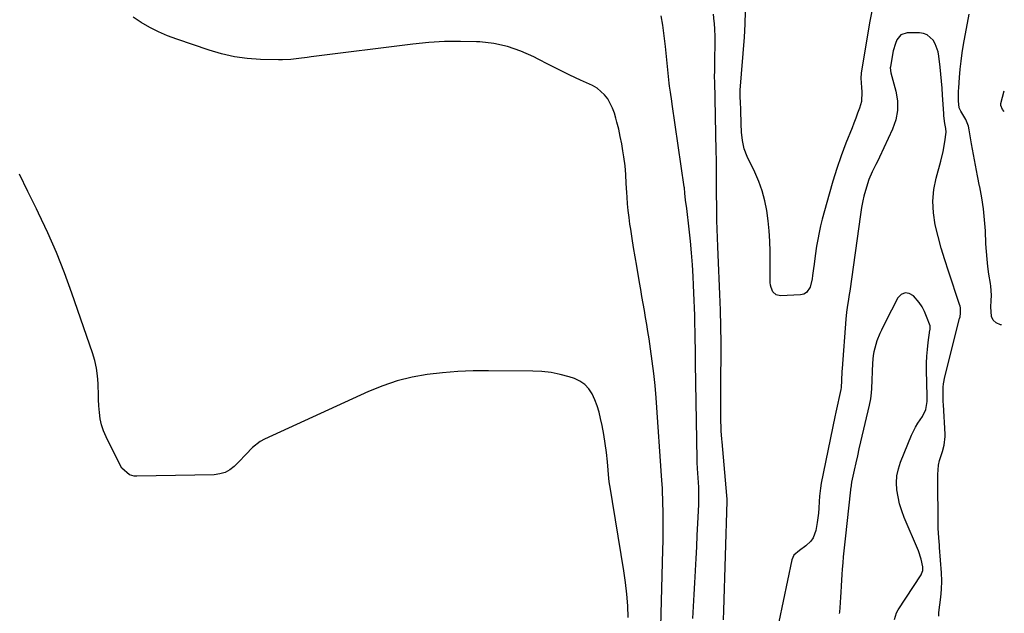
# Model space of a CAD drawing. Units: inches. Extents: x 1895014 to 1900383, y 437841 to 443151.
# Drawn here: x 1899840 to 1900319, y 439903 to 440192 of the extents above; entities that cross this region are included whole.
import ezdxf

# ---------------------------------------------------------------- set-up
doc = ezdxf.new("R2010")
doc.units = ezdxf.units.IN
doc.header["$MEASUREMENT"] = 0
for name, color, linetype in [('1', 7, 'Continuous'), ('7', 7, 'Continuous'), ('8', 7, 'Continuous')]:
    doc.layers.add(name, color=color, linetype=linetype)

msp = doc.modelspace()

# ---------------------------------------------------------------- linework, layer by layer
at = {"layer": '1', "color": 18}
for points in [[(1900151.66, 439890.68, 1814), (1900152.8, 439934.3, 1814), (1900152.88, 439938.68, 1814), (1900152.93, 439943.07, 1814), (1900152.91, 439947.45, 1814), (1900152.86, 439951.83, 1814), (1900152.74, 439958.13, 1814), (1900152.71, 439959.37, 1814), (1900152.63, 439961.84, 1814), (1900152.53, 439964.31, 1814), (1900152.3, 439968.02, 1814), (1900149.43, 440008.3, 1814), (1900148.93, 440014.28, 1814), (1900148.34, 440020.25, 1814), (1900147.6, 440026.2, 1814), (1900146.78, 440032.14, 1814), (1900146.02, 440037.14, 1814), (1900145.48, 440040.57, 1814), (1900144.93, 440043.99, 1814), (1900144.36, 440047.41, 1814), (1900143.77, 440050.83, 1814), (1900143.16, 440054.24, 1814), (1900142.56, 440057.66, 1814), (1900141.97, 440061.07, 1814), (1900141.37, 440064.49, 1814), (1900139.99, 440072.48, 1814), (1900139.23, 440076.97, 1814), (1900138.49, 440081.46, 1814), (1900137.78, 440085.96, 1814), (1900137.1, 440090.46, 1814), (1900136.73, 440092.91, 1814), (1900136.28, 440096.19, 1814), (1900135.88, 440099.48, 1814), (1900135.56, 440102.77, 1814), (1900135.29, 440106.07, 1814), (1900135.13, 440108.35, 1814), (1900134.85, 440112.68, 1814), (1900134.65, 440117.01, 1814), (1900134.34, 440121.32, 1814), (1900133.78, 440125.61, 1814), (1900133.31, 440128.54, 1814), (1900132.69, 440132.07, 1814), (1900132, 440135.59, 1814), (1900131.22, 440139.09, 1814), (1900130.37, 440142.58, 1814), (1900129.86, 440144.56, 1814), (1900129.11, 440147, 1814), (1900128.22, 440149.38, 1814), (1900127.12, 440151.67, 1814), (1900125.88, 440153.91, 1814), (1900124.38, 440155.92, 1814), (1900120.69, 440159.16, 1814), (1900118.51, 440160.4, 1814), (1900112.67, 440163.03, 1814), (1900107.44, 440165.46, 1814), (1900102.24, 440167.95, 1814), (1900097.09, 440170.54, 1814), (1900091.97, 440173.21, 1814), (1900089.83, 440174.35, 1814), (1900083.54, 440177.18, 1814), (1900077.09, 440179.43, 1814), (1900070.4, 440180.81, 1814), (1900063.55, 440181.61, 1814), (1900061.96, 440181.69, 1814), (1900054.19, 440181.87, 1814), (1900046.44, 440181.78, 1814), (1900038.7, 440181.29, 1814), (1900030.97, 440180.53, 1814), (1899981.45, 440174.36, 1814), (1899979.47, 440174.1, 1814), (1899975.5, 440173.58, 1814), (1899971.54, 440173.08, 1814), (1899967.56, 440172.86, 1814), (1899965.57, 440172.86, 1814), (1899956.73, 440173.11, 1814), (1899950.37, 440173.57, 1814), (1899944.07, 440174.41, 1814), (1899937.88, 440175.8, 1814), (1899931.75, 440177.57, 1814), (1899916, 440182.9, 1814), (1899911.52, 440184.59, 1814), (1899907.13, 440186.48, 1814), (1899902.89, 440188.66, 1814), (1899898.73, 440191.04, 1814), (1899894.72, 440193.66, 1814)], [(1900167.28, 439900.94, 1816), (1900167.59, 439906.74, 1816), (1900167.92, 439912.54, 1816), (1900168.25, 439918.35, 1816), (1900168.58, 439924.15, 1816), (1900168.6, 439924.35, 1816), (1900168.92, 439930.05, 1816), (1900169.23, 439935.75, 1816), (1900169.51, 439941.45, 1816), (1900169.78, 439947.15, 1816), (1900170.2, 439956.44, 1816), (1900170.25, 439957.49, 1816), (1900170.31, 439960.67, 1816), (1900170.25, 439963.85, 1816), (1900170.2, 439964.9, 1816), (1900169.64, 439973.97, 1816), (1900169.61, 439974.54, 1816), (1900169.51, 439976.25, 1816), (1900169.44, 439977.97, 1816), (1900169.42, 439978.54, 1816), (1900168.7, 440025.03, 1816), (1900168.66, 440027.7, 1816), (1900168.61, 440030.37, 1816), (1900168.57, 440033.04, 1816), (1900168.53, 440035.71, 1816), (1900168.49, 440038.38, 1816), (1900168.44, 440041.05, 1816), (1900168.38, 440043.72, 1816), (1900168.32, 440046.39, 1816), (1900168.26, 440048.43, 1816), (1900168.15, 440052.11, 1816), (1900168.03, 440055.8, 1816), (1900167.88, 440059.49, 1816), (1900167.72, 440063.18, 1816), (1900167.52, 440067.36, 1816), (1900167.18, 440073.14, 1816), (1900166.76, 440078.91, 1816), (1900166.22, 440084.66, 1816), (1900165.58, 440090.41, 1816), (1900164.36, 440100.51, 1816), (1900163.79, 440104.52, 1816), (1900163.44, 440107.97, 1816), (1900163.21, 440110.56, 1816), (1900163.15, 440110.99, 1816), (1900157.28, 440151.31, 1816), (1900157.06, 440152.78, 1816), (1900156.38, 440157.18, 1816), (1900155.95, 440160.12, 1816), (1900155.78, 440161.6, 1816), (1900155.62, 440163.08, 1816), (1900154.03, 440179.31, 1816), (1900153.61, 440183.21, 1816), (1900153.1, 440187.11, 1816), (1900152.89, 440188.4, 1816), (1900152.67, 440189.69, 1816), (1900151.84, 440194.39, 1816)], [(1900182.33, 439900.2, 1818), (1900182.47, 439904.74, 1818), (1900183.99, 439957.99, 1818), (1900184, 439959.03, 1818), (1900183.91, 439960.76, 1818), (1900181.63, 439986.85, 1818), (1900181.51, 439988.2, 1818), (1900181.21, 439992.22, 1818), (1900181.08, 439994.91, 1818), (1900181.04, 439996.25, 1818), (1900181.03, 439997.6, 1818), (1900181, 440003.18, 1818), (1900180.99, 440007.32, 1818), (1900180.99, 440011.46, 1818), (1900181.01, 440015.6, 1818), (1900181.03, 440019.74, 1818), (1900181.08, 440027.27, 1818), (1900181.08, 440035.18, 1818), (1900180.99, 440043.08, 1818), (1900180.78, 440050.98, 1818), (1900180.49, 440058.88, 1818), (1900179.64, 440077.91, 1818), (1900179.47, 440082.09, 1818), (1900179.31, 440086.26, 1818), (1900179.19, 440090.44, 1818), (1900179.09, 440094.61, 1818), (1900179.04, 440096.83, 1818), (1900178.99, 440099.9, 1818), (1900178.95, 440102.97, 1818), (1900178.93, 440106.04, 1818), (1900178.93, 440109.11, 1818), (1900178.93, 440111.46, 1818), (1900178.93, 440115.71, 1818), (1900178.9, 440119.96, 1818), (1900178.84, 440124.21, 1818), (1900178.76, 440128.45, 1818), (1900178.01, 440162.44, 1818), (1900178, 440162.71, 1818), (1900177.96, 440164.01, 1818), (1900177.96, 440164.53, 1818), (1900177.98, 440167.94, 1818), (1900178.03, 440171.88, 1818), (1900178.13, 440175.81, 1818), (1900178.21, 440178.16, 1818), (1900178.25, 440181.3, 1818), (1900178.21, 440184.44, 1818), (1900178.06, 440187.58, 1818), (1900177.83, 440190.71, 1818), (1900177.76, 440191.55, 1818), (1900177.37, 440195.1, 1818)], [(1900135.89, 439901.36, 1812), (1900135.61, 439907.09, 1812), (1900135.17, 439912.8, 1812), (1900134.5, 439918.49, 1812), (1900133.69, 439924.17, 1812), (1900126.84, 439965.77, 1812), (1900126.78, 439966.19, 1812), (1900126.55, 439967.86, 1812), (1900126.46, 439968.7, 1812), (1900126.42, 439969.13, 1812), (1900125.71, 439977.21, 1812), (1900125.24, 439981.66, 1812), (1900124.67, 439986.1, 1812), (1900123.94, 439990.51, 1812), (1900123.11, 439994.91, 1812), (1900122.4, 439998.34, 1812), (1900121.66, 440001.4, 1812), (1900120.76, 440004.4, 1812), (1900119.65, 440007.33, 1812), (1900118.39, 440010.21, 1812), (1900116.76, 440012.73, 1812), (1900114.81, 440014.9, 1812), (1900112.38, 440016.51, 1812), (1900109.64, 440017.77, 1812), (1900107.04, 440018.58, 1812), (1900102.69, 440019.72, 1812), (1900098.3, 440020.61, 1812), (1900093.86, 440021.1, 1812), (1900089.37, 440021.34, 1812), (1900067.89, 440021.51, 1812), (1900060.39, 440021.41, 1812), (1900052.9, 440021.1, 1812), (1900045.43, 440020.48, 1812), (1900037.97, 440019.65, 1812), (1900030.62, 440018.33, 1812), (1900023.39, 440016.59, 1812), (1900016.34, 440014.21, 1812), (1900009.42, 440011.4, 1812), (1899958.81, 439988.15, 1812), (1899956.7, 439987.01, 1812), (1899952.91, 439984.18, 1812), (1899949.62, 439980.68, 1812), (1899946.28, 439977.18, 1812), (1899943.98, 439974.93, 1812), (1899941.82, 439973.28, 1812), (1899939.51, 439972, 1812), (1899936.97, 439971.27, 1812), (1899934.27, 439970.91, 1812), (1899896.52, 439970.12, 1812), (1899895.29, 439970.21, 1812), (1899892.97, 439970.89, 1812), (1899889.3, 439974.09, 1812), (1899888.66, 439975.16, 1812), (1899881.6, 439989.35, 1812), (1899880.38, 439992.21, 1812), (1899879.39, 439995.14, 1812), (1899878.75, 439998.16, 1812), (1899878.34, 440001.25, 1812), (1899878.13, 440004.38, 1812), (1899877.96, 440007.52, 1812), (1899877.83, 440010.66, 1812), (1899877.75, 440013.8, 1812), (1899877.72, 440015.24, 1812), (1899877.46, 440019.06, 1812), (1899876.97, 440022.85, 1812), (1899876.12, 440026.57, 1812), (1899875.03, 440030.25, 1812), (1899864.96, 440059.33, 1812), (1899861.33, 440069.22, 1812), (1899857.45, 440079.02, 1812), (1899853.21, 440088.67, 1812), (1899848.73, 440098.22, 1812), (1899847.71, 440100.3, 1812), (1899843.56, 440108.73, 1812), (1899839.42, 440117.16, 1812)], [(1900279.01, 440052.61, 1816), (1900277.57, 440054.71, 1816), (1900274.85, 440057.94, 1816), (1900272.73, 440059.11, 1816), (1900270.72, 440059.47, 1816), (1900268.87, 440058.61, 1816), (1900267.12, 440056.94, 1816), (1900264.09, 440051.09, 1816), (1900262.84, 440048.63, 1816), (1900261.6, 440046.17, 1816), (1900260.39, 440043.69, 1816), (1900259.21, 440041.2, 1816), (1900258.44, 440039.58, 1816), (1900257.02, 440036.15, 1816), (1900256.43, 440034.38, 1816), (1900255.5, 440030.78, 1816), (1900255.17, 440028.96, 1816), (1900254.82, 440025.26, 1816), (1900254.32, 440012.88, 1816), (1900254.19, 440010.83, 1816), (1900253.83, 440007.78, 1816), (1900253.24, 440004.76, 1816), (1900249.03, 439986.99, 1816), (1900248.23, 439983.54, 1816), (1900247.45, 439980.1, 1816), (1900246.69, 439976.65, 1816), (1900245.94, 439973.2, 1816), (1900244.66, 439967.2, 1816), (1900244.21, 439964.43, 1816), (1900244.15, 439963.97, 1816), (1900244.1, 439963.5, 1816), (1900241.45, 439939.74, 1816), (1900241.14, 439936.83, 1816), (1900240.85, 439933.92, 1816), (1900240.6, 439931, 1816), (1900240.35, 439928.08, 1816), (1900240.12, 439924.96, 1816), (1900239.94, 439922.25, 1816), (1900239.77, 439919.53, 1816), (1900239.61, 439916.82, 1816), (1900239.43, 439913.58, 1816), (1900239.3, 439911.39, 1816), (1900239.08, 439908.49, 1816), (1900238.69, 439904.05, 1816), (1900238.64, 439903.31, 1816)], [(1900265.47, 439900.47, 1816), (1900266.57, 439903.63, 1816), (1900267.39, 439905.12, 1816), (1900278.46, 439922.22, 1816), (1900278.74, 439922.72, 1816), (1900279.3, 439924.35, 1816), (1900279.35, 439926.06, 1816), (1900278.56, 439929.75, 1816), (1900277.17, 439933.87, 1816), (1900270.32, 439950.12, 1816), (1900269.1, 439953.4, 1816), (1900268.06, 439956.73, 1816), (1900267.29, 439960.13, 1816), (1900266.71, 439963.58, 1816), (1900266.55, 439967.03, 1816), (1900266.73, 439970.44, 1816), (1900267.44, 439973.78, 1816), (1900268.49, 439977.07, 1816), (1900273.82, 439990.14, 1816), (1900275.74, 439994.11, 1816), (1900276.88, 439995.99, 1816), (1900279.19, 439999.29, 1816), (1900280.86, 440002.72, 1816), (1900281.46, 440006.56, 1816), (1900281.51, 440007.86, 1816), (1900281.51, 440009.16, 1816), (1900281.19, 440021.84, 1816), (1900281.19, 440025.21, 1816), (1900281.3, 440028.56, 1816), (1900281.58, 440031.91, 1816), (1900281.97, 440035.25, 1816), (1900282.83, 440041.31, 1816), (1900282.87, 440041.62, 1816), (1900282.94, 440042.53, 1816), (1900282.84, 440043.43, 1816), (1900281.2, 440048.01, 1816), (1900280.19, 440050.36, 1816), (1900279.01, 440052.61, 1816)]]:
    msp.add_polyline3d(points, dxfattribs=at)
at = {"layer": '7', "color": 18}
for points in [[(1900287.06, 439902.03, 1818), (1900287.13, 439903.9, 1818), (1900287.6, 439907.61, 1818), (1900288.16, 439911.32, 1818), (1900288.48, 439915.05, 1818), (1900288.58, 439919.22, 1818), (1900288.41, 439923.18, 1818), (1900287.49, 439935.48, 1818), (1900287.4, 439936.66, 1818), (1900287.08, 439940.18, 1818), (1900286.84, 439944.88, 1818), (1900286.68, 439971.06, 1818), (1900287.02, 439975.57, 1818), (1900287.48, 439977.77, 1818), (1900288.86, 439982.27, 1818), (1900289.72, 439985.33, 1818), (1900290.26, 439989.51, 1818), (1900290.24, 439990.57, 1818), (1900289.35, 440004.9, 1818), (1900289.27, 440006.62, 1818), (1900289.19, 440010.07, 1818), (1900289.29, 440013.51, 1818), (1900289.46, 440015.22, 1818), (1900290.1, 440018.59, 1818), (1900297.27, 440046.95, 1818), (1900297.45, 440047.81, 1818), (1900297.7, 440049.54, 1818), (1900297.65, 440052.15, 1818), (1900297.48, 440053, 1818), (1900297.25, 440053.84, 1818), (1900291.79, 440070.01, 1818), (1900290, 440075.6, 1818), (1900288.32, 440081.22, 1818), (1900286.8, 440086.89, 1818), (1900285.4, 440092.6, 1818), (1900285.4, 440092.63, 1818), (1900284.52, 440098.33, 1818), (1900284.21, 440104.02, 1818), (1900284.74, 440109.7, 1818), (1900285.83, 440115.36, 1818), (1900288.05, 440123.58, 1818), (1900289.17, 440128.21, 1818), (1900290.05, 440132.89, 1818), (1900290.72, 440137.6, 1818), (1900290.5, 440139.53, 1818), (1900290.1, 440141.94, 1818), (1900289.63, 440145.56, 1818), (1900289.54, 440146.78, 1818), (1900288.95, 440155.75, 1818), (1900288.7, 440159.13, 1818), (1900288.43, 440162.51, 1818), (1900288.11, 440165.88, 1818), (1900287.77, 440169.25, 1818), (1900287.18, 440174.64, 1818), (1900286.8, 440176.72, 1818), (1900285.4, 440180.65, 1818), (1900284.38, 440182.5, 1818), (1900281.53, 440185.13, 1818), (1900279.74, 440185.76, 1818), (1900277.77, 440186.05, 1818), (1900271.79, 440185.99, 1818), (1900268.7, 440185.04, 1818), (1900266.63, 440182.55, 1818), (1900265.97, 440180.82, 1818), (1900264.93, 440177.29, 1818), (1900264.56, 440175.48, 1818), (1900263.54, 440169.43, 1818), (1900263.49, 440169.07, 1818), (1900263.83, 440166.53, 1818), (1900266.23, 440157.7, 1818), (1900266.98, 440152.97, 1818), (1900267.07, 440148.3, 1818), (1900266.17, 440143.72, 1818), (1900264.62, 440139.19, 1818), (1900258.25, 440125.58, 1818), (1900257.39, 440123.77, 1818), (1900256.51, 440121.95, 1818), (1900254.72, 440118.35, 1818), (1900253.1, 440114.68, 1818), (1900251.86, 440110.87, 1818), (1900250.68, 440106.5, 1818), (1900250.14, 440104.29, 1818), (1900249.55, 440100.93, 1818), (1900249.05, 440097.55, 1818), (1900243.74, 440060.31, 1818), (1900243.49, 440058.61, 1818), (1900242.96, 440055.21, 1818), (1900242.68, 440053.52, 1818), (1900242.18, 440050.12, 1818), (1900241.84, 440046.7, 1818), (1900240.01, 440022.63, 1818), (1900239.91, 440021.15, 1818), (1900239.7, 440016.71, 1818), (1900239.57, 440013.42, 1818), (1900239.43, 440012.41, 1818), (1900238.44, 440007.97, 1818), (1900237.94, 440005.75, 1818), (1900236.98, 440001.3, 1818), (1900236.51, 439999.07, 1818), (1900229.91, 439966.79, 1818), (1900229.47, 439964.28, 1818), (1900229.04, 439960.46, 1818), (1900228.86, 439957.91, 1818), (1900228.68, 439954.54, 1818), (1900228.51, 439952.21, 1818), (1900227.95, 439947.6, 1818), (1900227.23, 439943.67, 1818), (1900225.89, 439940.13, 1818), (1900224.78, 439938.62, 1818), (1900222.39, 439936.34, 1818), (1900219.32, 439934.02, 1818), (1900216.5, 439931.66, 1818), (1900215.54, 439929.44, 1818), (1900209.25, 439899.34, 1818)], [(1900318.9, 440147.8, 1822), (1900318.17, 440148.64, 1822), (1900317.35, 440150.71, 1822), (1900317.4, 440151.61, 1822), (1900319.02, 440157.74, 1822)]]:
    msp.add_polyline3d(points, dxfattribs=at)
at = {"layer": '8', "color": 18}
for points in [[(1900254.46, 440196.66, 1820), (1900253.59, 440191.75, 1820), (1900249.47, 440167.46, 1820), (1900249.31, 440166.32, 1820), (1900249.17, 440164.02, 1820), (1900249.46, 440159.4, 1820), (1900249.7, 440157.32, 1820), (1900249.46, 440152.57, 1820), (1900248.44, 440149.28, 1820), (1900247.59, 440146.88, 1820), (1900246.72, 440144.49, 1820), (1900245.81, 440142.11, 1820), (1900244.88, 440139.74, 1820), (1900241.92, 440132.32, 1820), (1900239.6, 440126.2, 1820), (1900237.42, 440120.04, 1820), (1900235.46, 440113.81, 1820), (1900233.65, 440107.52, 1820), (1900230.34, 440095.29, 1820), (1900229.52, 440092.03, 1820), (1900228.78, 440088.75, 1820), (1900228.15, 440085.45, 1820), (1900227.6, 440082.13, 1820), (1900226.92, 440077.52, 1820), (1900226.35, 440073.43, 1820), (1900226.08, 440071.38, 1820), (1900225.62, 440067.96, 1820), (1900225.4, 440066.26, 1820), (1900224.46, 440062.29, 1820), (1900222.77, 440059.61, 1820), (1900221.42, 440058.88, 1820), (1900219.82, 440058.45, 1820), (1900210.09, 440057.93, 1820), (1900207.95, 440058.4, 1820), (1900206.36, 440059.9, 1820), (1900205.41, 440062.09, 1820), (1900205.17, 440063.26, 1820), (1900205.06, 440064.46, 1820), (1900204.92, 440079.63, 1820), (1900204.77, 440084.6, 1820), (1900204.48, 440089.57, 1820), (1900203.99, 440094.52, 1820), (1900203.37, 440099.46, 1820), (1900202.42, 440104.32, 1820), (1900201.17, 440109.09, 1820), (1900199.49, 440113.73, 1820), (1900197.51, 440118.27, 1820), (1900193.81, 440125.77, 1820), (1900192.32, 440129.57, 1820), (1900191.47, 440133.57, 1820), (1900191.06, 440137.67, 1820), (1900190.86, 440141.79, 1820), (1900190.7, 440148.36, 1820), (1900190.67, 440149.44, 1820), (1900190.57, 440151.61, 1820), (1900190.38, 440155.39, 1820), (1900190.43, 440157.57, 1820), (1900190.46, 440158.12, 1820), (1900192.43, 440183.97, 1820), (1900192.79, 440190.32, 1820), (1900192.98, 440196.66, 1820)], [(1900317.65, 440043.87, 1820), (1900317.15, 440043.85, 1820), (1900315.11, 440044.82, 1820), (1900313.55, 440046.14, 1820), (1900312.71, 440048.01, 1820), (1900312.51, 440052.65, 1820), (1900312.66, 440055.51, 1820), (1900312.71, 440058.37, 1820), (1900312.45, 440062.64, 1820), (1900312.26, 440064.06, 1820), (1900311.55, 440068.56, 1820), (1900311.04, 440072.23, 1820), (1900310.61, 440075.91, 1820), (1900310.3, 440079.61, 1820), (1900310.08, 440083.31, 1820), (1900309.81, 440089.64, 1820), (1900309.45, 440095.03, 1820), (1900308.9, 440100.4, 1820), (1900308.07, 440105.73, 1820), (1900307.07, 440111.04, 1820), (1900307.01, 440111.31, 1820), (1900305.93, 440116.47, 1820), (1900304.91, 440121.64, 1820), (1900303.98, 440126.83, 1820), (1900303.09, 440132.03, 1820), (1900301.98, 440138.87, 1820), (1900301.59, 440140.61, 1820), (1900300.32, 440143.91, 1820), (1900297.88, 440147.92, 1820), (1900297.08, 440149.5, 1820), (1900296.76, 440152.97, 1820), (1900296.69, 440156.11, 1820), (1900296.73, 440157.68, 1820), (1900296.81, 440159.25, 1820), (1900297.15, 440164.22, 1820), (1900297.5, 440168.27, 1820), (1900297.93, 440172.31, 1820), (1900298.51, 440176.32, 1820), (1900299.18, 440180.33, 1820), (1900301.92, 440195.14, 1820)]]:
    msp.add_polyline3d(points, dxfattribs=at)

doc.saveas('drawing.dxf')
